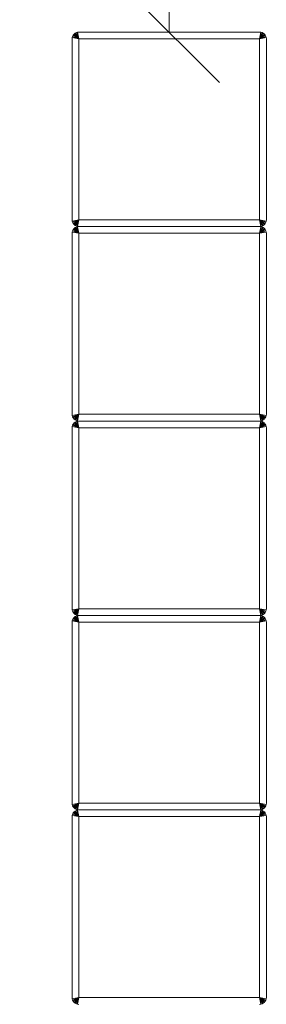
# Model space of a CAD drawing. Units: millimetres. Extents: x 1394 to 578302, y 1437 to 596964.
# Drawn here: x 4920 to 5289, y 5913 to 7381 of the extents above; entities that cross this region are included whole.
import ezdxf

# ---------------------------------------------------------------- set-up
doc = ezdxf.new("R2010")
doc.units = ezdxf.units.MM
doc.layers.get('0').update_dxf_attribs({"color": 1, "lineweight": 0})
doc.layers.get('Defpoints').update_dxf_attribs({"lineweight": 0})
doc.layers.add('Контур', color=7, linetype='Continuous', lineweight=15)
doc.layers.add('Подписи', color=7, linetype='Continuous', lineweight=15)
doc.styles.add('GOST-2.304_Type-B_italic', font='GOST Common Italic.ttf')
doc.dimstyles.new('Мой размер', dxfattribs={"dimtxt": 150, "dimasz": 150, "dimexe": 0, "dimexo": 0.625, "dimgap": 50, "dimtad": 1, "dimtxsty": 'GOST-2.304_Type-B_italic', "dimblk": 'OBLIQUE', "dimcen": 2.5, "dimclrt": 256, "dimadec": 0, "dimazin": 0, "dimtfac": 1, "dimtmove": 0, "dimatfit": 3, "dimfxl": 1, "dimlwd": -1, "dimlwe": -1, "dimarcsym": 0})

# ---------------------------------------------------------------- blocks, each defined once
blk = doc.blocks.new('_Oblique')
at = {"color": 0, "linetype": 'ByBlock', "lineweight": -2}
blk.add_line((-0.5, -0.5), (0.5, 0.5), dxfattribs=at)
blk = doc.blocks.new('*D19')
at = {"layer": 'Defpoints', "color": 0, "ltscale": 600, "transparency": 16777216}
for p in [(5143.9, 8862.5), (5143.9, 8862.5), (5143.9, 7362.5)]:
    blk.add_point(p, dxfattribs=at)
at = {"layer": 'Подписи', "color": 0, "ltscale": 600, "transparency": 16777216}
for p, q in [((5144.5, 8862.5), (5143.9, 8862.5)), ((5143.9, 7362.5), (5143.9, 8862.5)), ((5144.5, 7362.5), (5143.9, 7362.5))]:
    blk.add_line(p, q, dxfattribs=at)
at = {"layer": 'Подписи', "color": 0, "ltscale": 600, "transparency": 16777216, "xscale": 150, "yscale": 150, "zscale": 150}
for p, rotation in [((5143.9, 8862.5), 90), ((5143.9, 7362.5), 270)]:
    blk.add_blockref('_Oblique', p, dxfattribs=dict(at, rotation=rotation))
at = {"layer": 'Подписи', "ltscale": 600, "transparency": 16777216, "insert": (5018.9, 8112.5), "char_height": 150, "attachment_point": 5, "rotation": 90, "style": 'GOST-2.304_Type-B_italic'}
blk.add_mtext('1500', dxfattribs=at)

msp = doc.modelspace()

# ---------------------------------------------------------------- linework, layer by layer
at = {"layer": 'Контур'}
for p, q in [((4999.609, 7356.179), (5000.537, 7357.97)), ((5000.537, 7357.97), (5001.835, 7359.569)), ((5000.537, 7357.97), (5008.907, 7352.498)), ((5001.835, 7359.569), (5003.434, 7360.868)), ((5001.835, 7359.569), (5008.907, 7352.498)), ((5003.434, 7360.868), (5005.226, 7361.796)), ((5003.434, 7360.868), (5008.907, 7352.498)), ((5005.226, 7361.796), (5007.087, 7362.331)), ((5005.226, 7361.796), (5008.907, 7352.498)), ((5008.907, 7362.498), (5007.087, 7362.331)), ((5007.087, 7362.331), (5008.907, 7352.498)), ((5278.907, 7362.498), (5008.907, 7362.498)), ((5280.726, 7362.331), (5278.907, 7362.498)), ((5280.726, 7362.331), (5278.907, 7352.498)), ((5282.587, 7361.796), (5278.907, 7352.498)), ((5284.379, 7360.868), (5278.907, 7352.498)), ((5285.978, 7359.569), (5278.907, 7352.498)), ((5287.277, 7357.97), (5278.907, 7352.498)), ((5280.726, 7362.331), (5282.587, 7361.796)), ((5282.587, 7361.796), (5284.379, 7360.868)), ((5284.379, 7360.868), (5285.978, 7359.569)), ((5285.978, 7359.569), (5287.277, 7357.97)), ((5287.277, 7357.97), (5288.204, 7356.179)), ((4999.073, 7354.318), (4998.907, 7352.498)), ((4998.907, 7082.498), (4998.907, 7352.498)), ((4999.073, 7354.318), (4999.609, 7356.179)), ((4999.073, 7354.318), (5008.907, 7352.498)), ((4999.609, 7356.179), (5008.907, 7352.498)), ((5278.907, 7352.498), (5008.907, 7352.498)), ((5008.907, 7082.498), (5008.907, 7352.498)), ((5288.204, 7356.179), (5278.907, 7352.498)), ((5288.74, 7354.318), (5278.907, 7352.498)), ((5278.907, 7082.498), (5278.907, 7352.498)), ((5288.204, 7356.179), (5288.74, 7354.318)), ((5288.907, 7352.498), (5288.74, 7354.318)), ((5288.907, 7082.498), (5288.907, 7352.498)), ((4998.907, 7082.498), (4999.073, 7080.679)), ((4999.073, 7080.679), (5008.907, 7082.498)), ((4999.609, 7078.817), (4999.073, 7080.679)), ((4999.609, 7078.817), (5008.907, 7082.498)), ((5000.537, 7077.026), (4999.609, 7078.817)), ((5000.537, 7077.026), (5008.907, 7082.498)), ((5001.835, 7075.427), (5008.907, 7082.498)), ((5003.434, 7074.128), (5008.907, 7082.498)), ((5005.226, 7073.2), (5008.907, 7082.498)), ((5007.087, 7072.665), (5008.907, 7082.498)), ((5008.907, 7082.498), (5278.907, 7082.498)), ((5280.726, 7072.665), (5278.907, 7082.498)), ((5282.587, 7073.2), (5278.907, 7082.498)), ((5284.379, 7074.128), (5278.907, 7082.498)), ((5285.978, 7075.427), (5278.907, 7082.498)), ((5287.277, 7077.026), (5278.907, 7082.498)), ((5288.204, 7078.817), (5278.907, 7082.498)), ((5288.74, 7080.679), (5278.907, 7082.498)), ((5288.204, 7078.817), (5287.277, 7077.026)), ((5288.74, 7080.679), (5288.204, 7078.817)), ((5288.74, 7080.679), (5288.907, 7082.498)), ((4999.073, 7064.318), (4998.907, 7062.498)), ((4999.073, 7064.318), (4999.609, 7066.179)), ((4999.073, 7064.318), (5008.907, 7062.498)), ((4999.609, 7066.179), (5000.537, 7067.97)), ((4999.609, 7066.179), (5008.907, 7062.498)), ((5001.835, 7075.427), (5000.537, 7077.026)), ((5000.537, 7067.97), (5001.835, 7069.569)), ((5000.537, 7067.97), (5008.907, 7062.498)), ((5003.434, 7074.128), (5001.835, 7075.427)), ((5001.835, 7069.569), (5003.434, 7070.868)), ((5001.835, 7069.569), (5008.907, 7062.498)), ((5005.226, 7073.2), (5003.434, 7074.128)), ((5003.434, 7070.868), (5005.226, 7071.796)), ((5003.434, 7070.868), (5008.907, 7062.498)), ((5007.087, 7072.665), (5005.226, 7073.2)), ((5005.226, 7071.796), (5007.087, 7072.331)), ((5005.226, 7071.796), (5008.907, 7062.498)), ((5007.087, 7072.665), (5008.907, 7072.498)), ((5008.907, 7072.498), (5007.087, 7072.331)), ((5007.087, 7072.331), (5008.907, 7062.498)), ((5008.907, 7072.498), (5278.907, 7072.498)), ((5278.907, 7072.498), (5008.907, 7072.498)), ((5278.907, 7072.498), (5280.726, 7072.665)), ((5280.726, 7072.331), (5278.907, 7072.498)), ((5280.726, 7072.331), (5278.907, 7062.498)), ((5282.587, 7071.796), (5278.907, 7062.498)), ((5284.379, 7070.868), (5278.907, 7062.498)), ((5285.978, 7069.569), (5278.907, 7062.498)), ((5287.277, 7067.97), (5278.907, 7062.498)), ((5288.204, 7066.179), (5278.907, 7062.498)), ((5288.74, 7064.318), (5278.907, 7062.498)), ((5282.587, 7073.2), (5280.726, 7072.665)), ((5280.726, 7072.331), (5282.587, 7071.796)), ((5284.379, 7074.128), (5282.587, 7073.2)), ((5282.587, 7071.796), (5284.379, 7070.868)), ((5285.978, 7075.427), (5284.379, 7074.128)), ((5284.379, 7070.868), (5285.978, 7069.569)), ((5287.277, 7077.026), (5285.978, 7075.427)), ((5285.978, 7069.569), (5287.277, 7067.97)), ((5287.277, 7067.97), (5288.204, 7066.179)), ((5288.204, 7066.179), (5288.74, 7064.318)), ((5288.907, 7062.498), (5288.74, 7064.318)), ((4998.907, 6792.498), (4998.907, 7062.498)), ((5278.907, 7062.498), (5008.907, 7062.498)), ((5008.907, 6792.498), (5008.907, 7062.498)), ((5278.907, 6792.498), (5278.907, 7062.498)), ((5288.907, 6792.498), (5288.907, 7062.498)), ((4998.907, 6792.498), (4999.073, 6790.679)), ((4999.073, 6790.679), (5008.907, 6792.498)), ((4999.609, 6788.817), (4999.073, 6790.679)), ((4999.609, 6788.817), (5008.907, 6792.498)), ((5000.537, 6787.026), (4999.609, 6788.817)), ((5000.537, 6787.026), (5008.907, 6792.498)), ((5001.835, 6785.427), (5000.537, 6787.026)), ((5001.835, 6785.427), (5008.907, 6792.498)), ((5003.434, 6784.128), (5001.835, 6785.427)), ((5003.434, 6784.128), (5008.907, 6792.498)), ((5005.226, 6783.2), (5008.907, 6792.498)), ((5007.087, 6782.665), (5008.907, 6792.498)), ((5008.907, 6792.498), (5278.907, 6792.498)), ((5280.726, 6782.665), (5278.907, 6792.498)), ((5282.587, 6783.2), (5278.907, 6792.498)), ((5284.379, 6784.128), (5278.907, 6792.498)), ((5285.978, 6785.427), (5278.907, 6792.498)), ((5287.277, 6787.026), (5278.907, 6792.498)), ((5288.204, 6788.817), (5278.907, 6792.498)), ((5288.74, 6790.679), (5278.907, 6792.498)), ((5285.978, 6785.427), (5284.379, 6784.128)), ((5287.277, 6787.026), (5285.978, 6785.427)), ((5288.204, 6788.817), (5287.277, 6787.026)), ((5288.74, 6790.679), (5288.204, 6788.817)), ((5288.74, 6790.679), (5288.907, 6792.498)), ((4999.073, 6774.318), (4998.907, 6772.498)), ((4998.907, 6502.498), (4998.907, 6772.498)), ((4999.073, 6774.318), (4999.609, 6776.179)), ((4999.073, 6774.318), (5008.907, 6772.498)), ((4999.609, 6776.179), (5000.537, 6777.97)), ((4999.609, 6776.179), (5008.907, 6772.498)), ((5000.537, 6777.97), (5001.835, 6779.569)), ((5000.537, 6777.97), (5008.907, 6772.498)), ((5001.835, 6779.569), (5003.434, 6780.868)), ((5001.835, 6779.569), (5008.907, 6772.498)), ((5005.226, 6783.2), (5003.434, 6784.128)), ((5003.434, 6780.868), (5005.226, 6781.796)), ((5003.434, 6780.868), (5008.907, 6772.498)), ((5007.087, 6782.665), (5005.226, 6783.2)), ((5005.226, 6781.796), (5007.087, 6782.331)), ((5005.226, 6781.796), (5008.907, 6772.498)), ((5007.087, 6782.665), (5008.907, 6782.498)), ((5008.907, 6782.498), (5007.087, 6782.331)), ((5007.087, 6782.331), (5008.907, 6772.498)), ((5008.907, 6782.498), (5278.907, 6782.498)), ((5278.907, 6782.498), (5008.907, 6782.498)), ((5278.907, 6772.498), (5008.907, 6772.498)), ((5008.907, 6502.498), (5008.907, 6772.498)), ((5278.907, 6782.498), (5280.726, 6782.665)), ((5280.726, 6782.331), (5278.907, 6782.498)), ((5280.726, 6782.331), (5278.907, 6772.498)), ((5282.587, 6781.796), (5278.907, 6772.498)), ((5284.379, 6780.868), (5278.907, 6772.498)), ((5285.978, 6779.569), (5278.907, 6772.498)), ((5287.277, 6777.97), (5278.907, 6772.498)), ((5288.204, 6776.179), (5278.907, 6772.498)), ((5288.74, 6774.318), (5278.907, 6772.498)), ((5278.907, 6502.498), (5278.907, 6772.498)), ((5282.587, 6783.2), (5280.726, 6782.665)), ((5280.726, 6782.331), (5282.587, 6781.796)), ((5284.379, 6784.128), (5282.587, 6783.2)), ((5282.587, 6781.796), (5284.379, 6780.868)), ((5284.379, 6780.868), (5285.978, 6779.569)), ((5285.978, 6779.569), (5287.277, 6777.97)), ((5287.277, 6777.97), (5288.204, 6776.179)), ((5288.204, 6776.179), (5288.74, 6774.318)), ((5288.907, 6772.498), (5288.74, 6774.318)), ((5288.907, 6502.498), (5288.907, 6772.498)), ((4998.907, 6502.498), (4999.073, 6500.679)), ((4999.073, 6500.679), (5008.907, 6502.498)), ((4999.609, 6498.817), (4999.073, 6500.679)), ((4999.609, 6498.817), (5008.907, 6502.498)), ((5000.537, 6497.026), (4999.609, 6498.817)), ((5000.537, 6497.026), (5008.907, 6502.498)), ((5001.835, 6495.427), (5000.537, 6497.026)), ((5001.835, 6495.427), (5008.907, 6502.498)), ((5003.434, 6494.128), (5001.835, 6495.427)), ((5001.835, 6489.569), (5003.434, 6490.868)), ((5003.434, 6494.128), (5008.907, 6502.498)), ((5005.226, 6493.2), (5003.434, 6494.128)), ((5003.434, 6490.868), (5005.226, 6491.796)), ((5003.434, 6490.868), (5008.907, 6482.498)), ((5005.226, 6493.2), (5008.907, 6502.498)), ((5007.087, 6492.665), (5005.226, 6493.2)), ((5005.226, 6491.796), (5007.087, 6492.331)), ((5005.226, 6491.796), (5008.907, 6482.498)), ((5007.087, 6492.665), (5008.907, 6502.498)), ((5007.087, 6492.665), (5008.907, 6492.498)), ((5008.907, 6492.498), (5007.087, 6492.331)), ((5007.087, 6492.331), (5008.907, 6482.498)), ((5008.907, 6502.498), (5278.907, 6502.498)), ((5008.907, 6492.498), (5278.907, 6492.498)), ((5278.907, 6492.498), (5008.907, 6492.498)), ((5280.726, 6492.665), (5278.907, 6502.498)), ((5282.587, 6493.2), (5278.907, 6502.498)), ((5284.379, 6494.128), (5278.907, 6502.498)), ((5285.978, 6495.427), (5278.907, 6502.498)), ((5287.277, 6497.026), (5278.907, 6502.498)), ((5288.204, 6498.817), (5278.907, 6502.498)), ((5288.74, 6500.679), (5278.907, 6502.498)), ((5278.907, 6492.498), (5280.726, 6492.665)), ((5280.726, 6492.331), (5278.907, 6492.498)), ((5280.726, 6492.331), (5278.907, 6482.498)), ((5282.587, 6491.796), (5278.907, 6482.498)), ((5284.379, 6490.868), (5278.907, 6482.498)), ((5282.587, 6493.2), (5280.726, 6492.665)), ((5280.726, 6492.331), (5282.587, 6491.796)), ((5284.379, 6494.128), (5282.587, 6493.2)), ((5282.587, 6491.796), (5284.379, 6490.868)), ((5285.978, 6495.427), (5284.379, 6494.128)), ((5284.379, 6490.868), (5285.978, 6489.569)), ((5287.277, 6497.026), (5285.978, 6495.427)), ((5288.204, 6498.817), (5287.277, 6497.026)), ((5288.74, 6500.679), (5288.204, 6498.817)), ((5288.74, 6500.679), (5288.907, 6502.498)), ((4999.073, 6484.318), (4998.907, 6482.498)), ((4998.907, 6212.498), (4998.907, 6482.498)), ((4999.073, 6484.318), (4999.609, 6486.179)), ((4999.073, 6484.318), (5008.907, 6482.498)), ((4999.609, 6486.179), (5000.537, 6487.97)), ((4999.609, 6486.179), (5008.907, 6482.498)), ((5000.537, 6487.97), (5001.835, 6489.569)), ((5000.537, 6487.97), (5008.907, 6482.498)), ((5001.835, 6489.569), (5008.907, 6482.498)), ((5278.907, 6482.498), (5008.907, 6482.498)), ((5008.907, 6212.498), (5008.907, 6482.498)), ((5285.978, 6489.569), (5278.907, 6482.498)), ((5287.277, 6487.97), (5278.907, 6482.498)), ((5288.204, 6486.179), (5278.907, 6482.498)), ((5288.74, 6484.318), (5278.907, 6482.498)), ((5278.907, 6212.498), (5278.907, 6482.498)), ((5285.978, 6489.569), (5287.277, 6487.97)), ((5287.277, 6487.97), (5288.204, 6486.179)), ((5288.204, 6486.179), (5288.74, 6484.318)), ((5288.907, 6482.498), (5288.74, 6484.318)), ((5288.907, 6212.498), (5288.907, 6482.498)), ((4998.907, 6212.498), (4999.073, 6210.679)), ((4999.073, 6210.679), (5008.907, 6212.498)), ((4999.609, 6208.817), (5008.907, 6212.498)), ((5000.537, 6207.026), (5008.907, 6212.498)), ((5001.835, 6205.427), (5008.907, 6212.498)), ((5003.434, 6204.128), (5008.907, 6212.498)), ((5005.226, 6203.2), (5008.907, 6212.498)), ((5007.087, 6202.665), (5008.907, 6212.498)), ((5008.907, 6212.498), (5278.907, 6212.498)), ((5280.726, 6202.665), (5278.907, 6212.498)), ((5282.587, 6203.2), (5278.907, 6212.498)), ((5284.379, 6204.128), (5278.907, 6212.498)), ((5285.978, 6205.427), (5278.907, 6212.498)), ((5287.277, 6207.026), (5278.907, 6212.498)), ((5288.204, 6208.817), (5278.907, 6212.498)), ((5288.74, 6210.679), (5278.907, 6212.498)), ((5288.74, 6210.679), (5288.907, 6212.498)), ((4999.609, 6208.817), (4999.073, 6210.679)), ((5000.537, 6207.026), (4999.609, 6208.817)), ((4999.609, 6196.179), (5000.537, 6197.97)), ((5001.835, 6205.427), (5000.537, 6207.026)), ((5000.537, 6197.97), (5001.835, 6199.569)), ((5000.537, 6197.97), (5008.907, 6192.498)), ((5003.434, 6204.128), (5001.835, 6205.427)), ((5001.835, 6199.569), (5003.434, 6200.868)), ((5001.835, 6199.569), (5008.907, 6192.498)), ((5005.226, 6203.2), (5003.434, 6204.128)), ((5003.434, 6200.868), (5005.226, 6201.796)), ((5003.434, 6200.868), (5008.907, 6192.498)), ((5007.087, 6202.665), (5005.226, 6203.2)), ((5005.226, 6201.796), (5007.087, 6202.331)), ((5005.226, 6201.796), (5008.907, 6192.498)), ((5007.087, 6202.665), (5008.907, 6202.498)), ((5008.907, 6202.498), (5007.087, 6202.331)), ((5007.087, 6202.331), (5008.907, 6192.498)), ((5008.907, 6202.498), (5278.907, 6202.498)), ((5278.907, 6202.498), (5008.907, 6202.498)), ((5278.907, 6202.498), (5280.726, 6202.665)), ((5280.726, 6202.331), (5278.907, 6202.498)), ((5280.726, 6202.331), (5278.907, 6192.498)), ((5282.587, 6201.796), (5278.907, 6192.498)), ((5284.379, 6200.868), (5278.907, 6192.498)), ((5285.978, 6199.569), (5278.907, 6192.498)), ((5287.277, 6197.97), (5278.907, 6192.498)), ((5282.587, 6203.2), (5280.726, 6202.665)), ((5280.726, 6202.331), (5282.587, 6201.796)), ((5284.379, 6204.128), (5282.587, 6203.2)), ((5282.587, 6201.796), (5284.379, 6200.868)), ((5285.978, 6205.427), (5284.379, 6204.128)), ((5284.379, 6200.868), (5285.978, 6199.569)), ((5287.277, 6207.026), (5285.978, 6205.427)), ((5285.978, 6199.569), (5287.277, 6197.97)), ((5288.204, 6208.817), (5287.277, 6207.026)), ((5287.277, 6197.97), (5288.204, 6196.179)), ((5288.74, 6210.679), (5288.204, 6208.817)), ((4999.073, 6194.318), (4998.907, 6192.498)), ((4998.907, 5922.498), (4998.907, 6192.498)), ((4999.073, 6194.318), (4999.609, 6196.179)), ((4999.073, 6194.318), (5008.907, 6192.498)), ((4999.609, 6196.179), (5008.907, 6192.498)), ((5278.907, 6192.498), (5008.907, 6192.498)), ((5008.907, 5922.498), (5008.907, 6192.498)), ((5288.204, 6196.179), (5278.907, 6192.498)), ((5288.74, 6194.318), (5278.907, 6192.498)), ((5278.907, 5922.498), (5278.907, 6192.498)), ((5288.204, 6196.179), (5288.74, 6194.318)), ((5288.907, 6192.498), (5288.74, 6194.318)), ((5288.907, 5922.498), (5288.907, 6192.498)), ((4998.907, 5922.498), (4999.073, 5920.679)), ((4999.073, 5920.679), (5008.907, 5922.498)), ((4999.609, 5918.817), (4999.073, 5920.679)), ((4999.609, 5918.817), (5008.907, 5922.498)), ((5000.537, 5917.026), (4999.609, 5918.817)), ((5000.537, 5917.026), (5008.907, 5922.498)), ((5001.835, 5915.427), (5008.907, 5922.498)), ((5003.434, 5914.128), (5008.907, 5922.498)), ((5005.226, 5913.2), (5008.907, 5922.498)), ((5007.087, 5912.665), (5008.907, 5922.498)), ((5008.907, 5922.498), (5278.907, 5922.498)), ((5280.726, 5912.665), (5278.907, 5922.498)), ((5282.587, 5913.2), (5278.907, 5922.498)), ((5284.379, 5914.128), (5278.907, 5922.498)), ((5285.978, 5915.427), (5278.907, 5922.498)), ((5287.277, 5917.026), (5278.907, 5922.498)), ((5288.204, 5918.817), (5278.907, 5922.498)), ((5288.74, 5920.679), (5278.907, 5922.498)), ((5288.204, 5918.817), (5287.277, 5917.026)), ((5288.74, 5920.679), (5288.204, 5918.817)), ((5288.74, 5920.679), (5288.907, 5922.498)), ((5001.835, 5915.427), (5000.537, 5917.026)), ((5003.434, 5914.128), (5001.835, 5915.427)), ((5005.226, 5913.2), (5003.434, 5914.128)), ((5007.087, 5912.665), (5005.226, 5913.2)), ((5007.087, 5912.665), (5008.907, 5912.498)), ((5278.907, 5912.498), (5280.726, 5912.665)), ((5282.587, 5913.2), (5280.726, 5912.665)), ((5284.379, 5914.128), (5282.587, 5913.2)), ((5285.978, 5915.427), (5284.379, 5914.128)), ((5287.277, 5917.026), (5285.978, 5915.427))]:
    msp.add_line(p, q, dxfattribs=at)

# ---------------------------------------------------------------- dimensions: what is measured, and where the dimension line sits
at = {"layer": 'Подписи', "ltscale": 600}
dim = msp.add_linear_dim(base=(5143.907, 8862.498), p1=(5143.907, 7362.498), p2=(5143.907, 8862.498), angle=270, dimstyle='Мой размер', dxfattribs=at)
dim.commit()
dim.dimension.update_dxf_attribs({"geometry": '*D19', "text_midpoint": (5018.907, 8112.498)})

doc.saveas('drawing.dxf')
